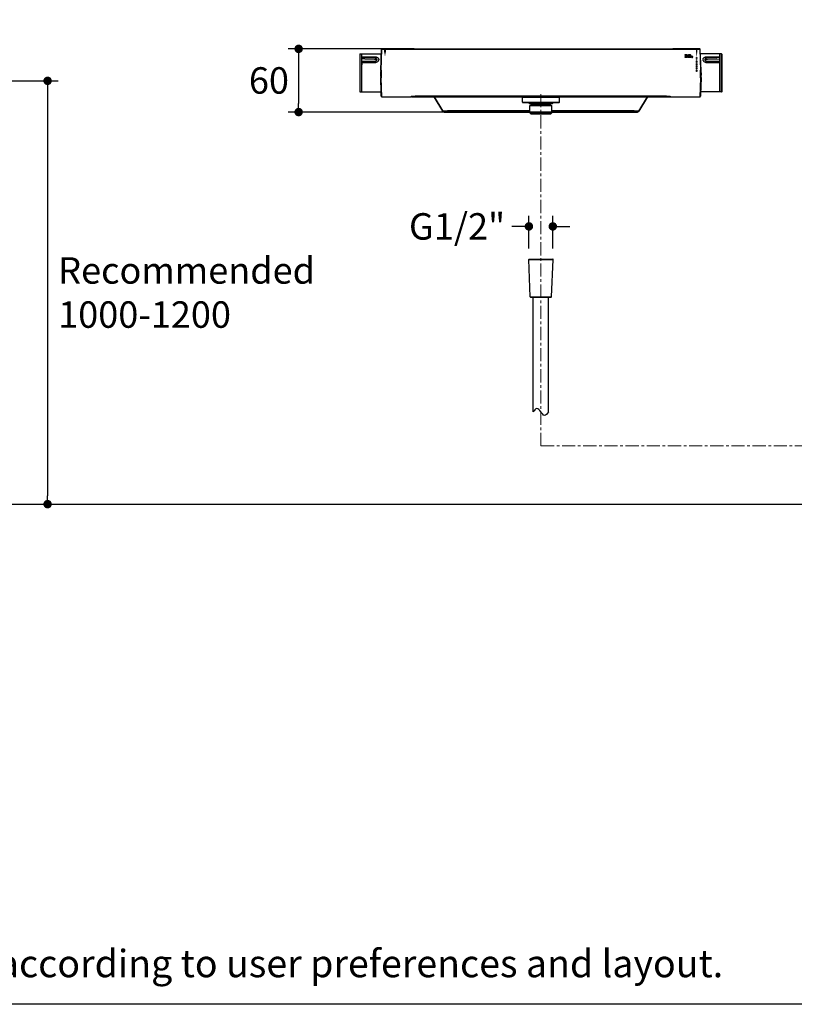
# Model space of a CAD drawing. Units: millimetres. Extents: x 72 to 8628, y -1389 to 626.
# Drawn here: x 6872 to 7603, y -1389 to -458 of the extents above; entities that cross this region are included whole.
import ezdxf

# ---------------------------------------------------------------- set-up
doc = ezdxf.new("R2010")
doc.units = ezdxf.units.MM
doc.header["$MEASUREMENT"] = 0
doc.linetypes.add('CENTER', pattern=[2, 1.25, -0.25, 0.25, -0.25])
doc.layers.add('Centerline', color=4, linetype='CENTER', lineweight=15)
for name, color, linetype in [('Dimensions', 7, 'Continuous'), ('Text', 7, 'Continuous'), ('Wall_Floor', 7, 'Continuous')]:
    doc.layers.add(name, color=color, linetype=linetype)
doc.styles.get("Standard").update_dxf_attribs({"font": 'helr45w_0.ttf'})
doc.dimstyles.get("Standard").update_dxf_attribs({"dimscale": 10, "dimtxt": 2.5, "dimasz": 0.8, "dimexe": 1, "dimexo": 1, "dimgap": 1, "dimtad": 2, "dimtih": 1, "dimtoh": 1, "dimdec": 0, "dimzin": 0, "dimdsep": 46, "dimtxsty": 'Standard', "dimblk": 'DOT', "dimcen": 2, "dimclrd": 1, "dimclre": 1, "dimclrt": 1, "dimadec": 0, "dimazin": 0, "dimtfac": 1, "dimtdec": 0, "dimtofl": 0, "dimtmove": 0, "dimatfit": 3, "dimfxl": 1, "dimtolj": 1, "dimtzin": 0, "dimarcsym": 0})

# ---------------------------------------------------------------- blocks, each defined once
blk = doc.blocks.new('_Dot')
at = {"color": 0, "linetype": 'ByBlock', "lineweight": -2}
blk.add_line((-0.5, 0), (-1, 0), dxfattribs=at)
at = {"color": 0, "linetype": 'ByBlock', "const_width": 0.5}
blk.add_lwpolyline([(-0.25, 0, 1), (0.25, 0, 1)], format="xyb", close=True, dxfattribs=at)
blk = doc.blocks.new('*D5')
at = {"layer": 'Dimensions', "color": 1, "lineweight": -2, "transparency": 16777216}
for p, q in [((7352.68, -674.67), (7352.68, -643.75)), ((7375.26, -674.67), (7375.26, -643.75)), ((7344.68, -653.75), (7336.68, -653.75)), ((7383.26, -653.75), (7391.26, -653.75))]:
    blk.add_line(p, q, dxfattribs=at)
at = {"layer": 'Dimensions', "color": 1, "lineweight": -2, "transparency": 16777216, "xscale": 8, "yscale": 8, "zscale": 8}
blk.add_blockref('_Dot', (7352.68, -653.75), dxfattribs=at)
at = {"layer": 'Dimensions', "color": 1, "lineweight": -2, "transparency": 16777216, "xscale": 8, "yscale": 8, "zscale": 8, "rotation": 180}
blk.add_blockref('_Dot', (7375.26, -653.75), dxfattribs=at)
at = {"layer": 'Dimensions', "color": 1, "transparency": 16777216, "insert": (7284.79, -653.75), "char_height": 25, "attachment_point": 5}
blk.add_mtext('\\A1;G1/2"', dxfattribs=at)
blk = doc.blocks.new('*D21')
at = {"layer": 'Dimensions', "color": 1, "lineweight": -2, "transparency": 16777216}
for p, q in [((6636.97, -516.21), (6907.89, -516.21)), ((6897.89, -524.21), (6897.89, -908.21)), ((6787.32, -916.21), (6907.89, -916.21))]:
    blk.add_line(p, q, dxfattribs=at)
at = {"layer": 'Dimensions', "color": 1, "lineweight": -2, "transparency": 16777216, "xscale": 8, "yscale": 8, "zscale": 8}
for p, rotation in [((6897.89, -516.21), 90), ((6897.89, -916.21), 270)]:
    blk.add_blockref('_Dot', p, dxfattribs=dict(at, rotation=rotation))
at = {"layer": 'Dimensions', "color": 1, "transparency": 16777216, "insert": (6907.89, -716.21), "char_height": 25, "attachment_point": 4}
blk.add_mtext('\\A1;Recommended\\P1000-1200', dxfattribs=at)
blk = doc.blocks.new('*D22')
at = {"layer": 'Dimensions', "color": 1, "lineweight": -2, "transparency": 16777216}
for p, q in [((7244.27, -485.99), (7125.09, -485.99)), ((7135.09, -493.99), (7135.09, -537.71)), ((7289.08, -545.71), (7125.09, -545.71))]:
    blk.add_line(p, q, dxfattribs=at)
at = {"layer": 'Dimensions', "color": 1, "lineweight": -2, "transparency": 16777216, "xscale": 8, "yscale": 8, "zscale": 8}
for p, rotation in [((7135.09, -485.99), 90), ((7135.09, -545.71), 270)]:
    blk.add_blockref('_Dot', p, dxfattribs=dict(at, rotation=rotation))
at = {"layer": 'Dimensions', "color": 1, "transparency": 16777216, "insert": (7107.03, -515.85), "char_height": 25, "attachment_point": 5}
blk.add_mtext('\\A1;60', dxfattribs=at)

msp = doc.modelspace()

# ---------------------------------------------------------------- linework, layer by layer
for p, q in [((7192.77, -491.26), (7192.77, -526.16)), ((7193.27, -526.66), (7193.27, -490.76)), ((7193.27, -490.76), (7194.77, -490.76)), ((7194.77, -494.28), (7194.77, -490.71)), ((7194.77, -490.71), (7213.17, -490.71)), ((7194.77, -525.01), (7194.77, -492.41)), ((7212.62, -506.43), (7213.32, -486.47)), ((7213.13, -506.22), (7213.81, -486.21)), ((7213.81, -486.21), (7213.82, -485.99)), ((7213.81, -486.21), (7514.13, -486.21)), ((7213.82, -485.99), (7490.5, -485.99)), ((7216.47, -486.42), (7216.47, -486.25)), ((7216.47, -486.25), (7216.97, -486.25)), ((7216.97, -486.42), (7216.47, -486.42)), ((7216.47, -486.77), (7216.47, -486.53)), ((7216.47, -486.53), (7216.97, -486.53)), ((7216.97, -486.77), (7216.47, -486.77)), ((7216.47, -487.21), (7216.47, -486.93)), ((7216.47, -486.93), (7216.97, -486.93)), ((7216.97, -487.21), (7216.47, -487.21)), ((7216.47, -487.76), (7216.47, -487.46)), ((7216.47, -487.46), (7216.97, -487.46)), ((7216.97, -487.76), (7216.47, -487.76)), ((7216.47, -488.41), (7216.47, -488.1)), ((7216.47, -488.1), (7216.97, -488.1)), ((7216.97, -488.41), (7216.47, -488.41)), ((7216.47, -489.13), (7216.47, -488.83)), ((7216.47, -488.83), (7216.97, -488.83)), ((7216.97, -489.13), (7216.47, -489.13)), ((7216.47, -489.94), (7216.47, -489.66)), ((7216.47, -489.66), (7216.97, -489.66)), ((7216.97, -489.94), (7216.47, -489.94)), ((7216.47, -490.82), (7216.47, -490.58)), ((7216.47, -490.58), (7216.97, -490.58)), ((7216.97, -490.82), (7216.47, -490.82)), ((7216.47, -491.77), (7216.47, -491.58)), ((7216.47, -491.58), (7216.97, -491.58)), ((7216.97, -491.77), (7216.47, -491.77)), ((7216.97, -486.25), (7216.97, -486.42)), ((7216.97, -486.53), (7216.97, -486.77)), ((7216.97, -486.93), (7216.97, -487.21)), ((7216.97, -487.46), (7216.97, -487.76)), ((7216.97, -488.1), (7216.97, -488.41)), ((7216.97, -488.83), (7216.97, -489.13)), ((7216.97, -489.66), (7216.97, -489.94)), ((7216.97, -490.58), (7216.97, -490.82)), ((7216.97, -491.58), (7216.97, -491.77)), ((7355.97, -486.17), (7355.97, -486.15)), ((7355.97, -486.15), (7371.97, -486.15)), ((7371.97, -486.17), (7355.97, -486.17)), ((7371.97, -486.15), (7371.97, -486.17)), ((7488.57, -485.71), (7511.06, -485.71)), ((7501.7, -491.71), (7500.1, -491.71)), ((7500.1, -491.71), (7500.1, -492.08)), ((7500.1, -492.08), (7501.78, -492.08)), ((7501.78, -492.61), (7501.03, -492.61)), ((7501.03, -492.61), (7501.03, -493.01)), ((7501.03, -493.01), (7501.78, -493.01)), ((7504.95, -492.61), (7503.98, -492.61)), ((7503.99, -492.08), (7504.94, -492.08)), ((7503.99, -493.01), (7504.94, -493.01)), ((7504.86, -491.71), (7504.07, -491.71)), ((7510.88, -485.99), (7510.86, -485.71)), ((7511.47, -486.25), (7510.97, -486.25)), ((7510.97, -486.25), (7510.97, -486.42)), ((7510.97, -486.42), (7511.47, -486.42)), ((7511.47, -486.53), (7510.97, -486.53)), ((7510.97, -486.53), (7510.97, -486.77)), ((7510.97, -486.77), (7511.47, -486.77)), ((7511.47, -486.93), (7510.97, -486.93)), ((7510.97, -486.93), (7510.97, -487.21)), ((7510.97, -487.21), (7511.47, -487.21)), ((7511.47, -487.46), (7510.97, -487.46)), ((7510.97, -487.46), (7510.97, -487.76)), ((7510.97, -487.76), (7511.47, -487.76)), ((7511.47, -488.1), (7510.97, -488.1)), ((7510.97, -488.1), (7510.97, -488.41)), ((7510.97, -488.41), (7511.47, -488.41)), ((7511.47, -488.83), (7510.97, -488.83)), ((7510.97, -488.83), (7510.97, -489.13)), ((7510.97, -489.13), (7511.47, -489.13)), ((7511.47, -489.66), (7510.97, -489.66)), ((7510.97, -489.66), (7510.97, -489.94)), ((7510.97, -489.94), (7511.47, -489.94)), ((7511.47, -490.58), (7510.97, -490.58)), ((7510.97, -490.58), (7510.97, -490.82)), ((7510.97, -490.82), (7511.47, -490.82)), ((7511.47, -491.58), (7510.97, -491.58)), ((7510.97, -491.58), (7510.97, -491.77)), ((7510.97, -491.77), (7511.47, -491.77)), ((7511.08, -485.98), (7511.06, -485.71)), ((7514.13, -485.99), (7511.06, -485.99)), ((7511.47, -486.42), (7511.47, -486.25)), ((7511.47, -486.77), (7511.47, -486.53)), ((7511.47, -487.21), (7511.47, -486.93)), ((7511.47, -487.76), (7511.47, -487.46)), ((7511.47, -488.41), (7511.47, -488.1)), ((7511.47, -489.13), (7511.47, -488.83)), ((7511.47, -489.94), (7511.47, -489.66)), ((7511.47, -490.82), (7511.47, -490.58)), ((7511.47, -491.77), (7511.47, -491.58)), ((7514.13, -485.99), (7514.13, -486.21)), ((7514.13, -486.21), (7514.82, -506.22)), ((7515.32, -506.43), (7514.63, -486.47)), ((7533.17, -490.71), (7514.77, -490.71)), ((7533.17, -494.28), (7533.17, -490.71)), ((7534.67, -490.76), (7533.17, -490.76)), ((7533.17, -525.01), (7533.17, -492.41)), ((7534.67, -526.66), (7534.67, -490.76)), ((7535.17, -526.16), (7535.17, -491.26)), ((7194.77, -493.3), (7206.88, -493.47)), ((7197.77, -495.51), (7194.77, -495.43)), ((7194.77, -526.71), (7194.77, -498.04)), ((7194.77, -498.17), (7197.78, -498.11)), ((7206.88, -499.13), (7194.77, -499.4)), ((7194.77, -499.17), (7194.77, -500.33)), ((7194.8, -500.06), (7194.8, -501.22)), ((7197.78, -495.54), (7206.64, -495.68)), ((7197.78, -498.11), (7206.64, -497.92)), ((7208.89, -496.1), (7208.85, -496.63)), ((7501.78, -493.55), (7500.1, -493.55)), ((7500.1, -493.55), (7500.1, -493.97)), ((7500.1, -493.97), (7501.7, -493.97)), ((7504.95, -493.55), (7503.98, -493.55)), ((7504.07, -493.97), (7504.86, -493.97)), ((7510.97, -493.9), (7511.47, -493.9)), ((7510.97, -494.12), (7510.97, -493.9)), ((7511.47, -494.12), (7510.97, -494.12)), ((7510.97, -495.06), (7511.47, -495.06)), ((7510.97, -495.39), (7510.97, -495.06)), ((7511.47, -495.39), (7510.97, -495.39)), ((7510.97, -496.3), (7511.47, -496.3)), ((7510.97, -496.73), (7510.97, -496.3)), ((7511.47, -496.73), (7510.97, -496.73)), ((7510.97, -497.62), (7511.47, -497.62)), ((7510.97, -498.17), (7510.97, -497.62)), ((7511.47, -498.17), (7510.97, -498.17)), ((7510.97, -499.01), (7511.47, -499.01)), ((7510.97, -499.69), (7510.97, -499.01)), ((7511.47, -499.69), (7510.97, -499.69)), ((7510.97, -500.49), (7511.47, -500.49)), ((7510.97, -501.32), (7510.97, -500.49)), ((7511.47, -501.32), (7510.97, -501.32)), ((7510.97, -502.06), (7511.47, -502.06)), ((7510.97, -503.05), (7510.97, -502.06)), ((7511.47, -493.9), (7511.47, -494.12)), ((7511.47, -495.06), (7511.47, -495.39)), ((7511.47, -496.3), (7511.47, -496.73)), ((7511.47, -497.62), (7511.47, -498.17)), ((7511.47, -499.01), (7511.47, -499.69)), ((7511.47, -500.49), (7511.47, -501.32)), ((7511.47, -502.06), (7511.47, -503.05)), ((7519.06, -496.1), (7519.1, -496.63)), ((7521.07, -493.47), (7533.17, -493.3)), ((7533.17, -499.4), (7521.07, -499.13)), ((7521.3, -495.68), (7533.17, -495.49)), ((7521.3, -495.68), (7530.17, -495.54)), ((7521.3, -495.68), (7530.17, -495.54)), ((7521.3, -497.92), (7530.17, -498.11)), ((7521.35, -497.79), (7521.35, -497.92)), ((7530.17, -498.11), (7533.17, -498.17)), ((7533.17, -526.71), (7533.17, -498.04)), ((7212.47, -508.71), (7212.47, -510.71)), ((7511.47, -503.05), (7510.97, -503.05)), ((7510.97, -503.74), (7511.47, -503.74)), ((7510.97, -504.92), (7510.97, -503.74)), ((7511.47, -504.92), (7510.97, -504.92)), ((7510.97, -505.65), (7511.47, -505.65)), ((7510.97, -507.32), (7510.97, -505.65)), ((7511.47, -507.32), (7510.97, -507.32)), ((7511.47, -503.74), (7511.47, -504.92)), ((7511.47, -505.65), (7511.47, -507.32)), ((7515.47, -508.71), (7515.47, -510.71)), ((7212.63, -513.17), (7212.62, -513.08)), ((7212.62, -513.08), (7212.91, -521.55)), ((7213.12, -527.64), (7212.63, -513.17)), ((7213.43, -522.35), (7213.13, -513.26)), ((7514.82, -513.26), (7514.51, -522.35)), ((7515.32, -513.17), (7514.82, -527.64)), ((7515.32, -513.08), (7515.03, -521.55)), ((7515.32, -513.17), (7515.32, -513.08)), ((7193.27, -526.66), (7194.77, -526.66)), ((7194.77, -526.71), (7213.08, -526.71)), ((7212.91, -521.55), (7212.94, -522.42)), ((7212.94, -522.42), (7213.11, -527.71)), ((7213.11, -527.71), (7213.07, -526.71)), ((7213.09, -527.46), (7213.22, -530.73)), ((7213.22, -530.73), (7213.12, -527.64)), ((7213.72, -531.21), (7213.43, -522.35)), ((7514.51, -522.35), (7514.23, -531.21)), ((7514.73, -530.73), (7514.86, -527.46)), ((7514.82, -527.64), (7514.73, -530.73)), ((7515, -522.42), (7514.83, -527.71)), ((7514.83, -527.71), (7514.88, -526.71)), ((7533.17, -526.71), (7514.86, -526.71)), ((7515.03, -521.55), (7515, -522.42)), ((7534.67, -526.66), (7533.17, -526.66)), ((7213.72, -531.21), (7240.97, -531.21)), ((7241.74, -531.21), (7257.6, -531.21)), ((7245.97, -530.8), (7245.97, -530.65)), ((7245.97, -530.65), (7481.97, -530.65)), ((7481.97, -530.8), (7245.97, -530.8)), ((7257.6, -531.21), (7470.34, -531.21)), ((7271.39, -544.74), (7263.26, -531.21)), ((7263.26, -531.21), (7271.39, -544.74)), ((7346.47, -536.21), (7346.47, -531.71)), ((7346.47, -531.71), (7381.47, -531.71)), ((7346.47, -536.21), (7381.47, -536.21)), ((7346.97, -536.71), (7380.97, -536.71)), ((7352.47, -537.01), (7352.47, -536.71)), ((7352.47, -536.71), (7375.47, -536.71)), ((7352.97, -537.51), (7352.47, -537.01)), ((7352.47, -537.01), (7375.47, -537.01)), ((7352.97, -537.51), (7374.97, -537.51)), ((7352.97, -537.51), (7374.97, -537.51)), ((7353.47, -539.51), (7374.47, -539.51)), ((7353.47, -546.51), (7353.47, -539.51)), ((7354.67, -539.51), (7373.27, -539.51)), ((7354.82, -538.01), (7373.12, -538.01)), ((7354.82, -539.01), (7354.82, -538.01)), ((7354.82, -539.01), (7373.12, -539.01)), ((7373.12, -539.01), (7373.12, -538.01)), ((7374.47, -546.51), (7374.47, -539.51)), ((7374.97, -537.51), (7375.47, -537.01)), ((7375.47, -537.01), (7375.47, -536.71)), ((7381.47, -536.21), (7381.47, -531.71)), ((7438.97, -530.65), (7438.97, -530.71)), ((7464.69, -531.21), (7456.56, -544.74)), ((7456.56, -544.74), (7464.69, -531.21)), ((7470.34, -531.21), (7486.21, -531.21)), ((7481.97, -530.8), (7481.97, -530.65)), ((7486.21, -531.21), (7486.14, -531.2)), ((7486.88, -531.19), (7486.93, -531.2)), ((7486.93, -531.2), (7486.97, -531.21)), ((7486.97, -531.21), (7514.23, -531.21)), ((7454.84, -545.71), (7273.1, -545.71)), ((7273.1, -545.71), (7353.47, -545.71)), ((7275.76, -545.71), (7275.76, -544.65)), ((7275.76, -545.71), (7275.76, -544.65)), ((7353.47, -544.65), (7275.76, -544.65)), ((7353.47, -546.51), (7374.47, -546.51)), ((7354.47, -547.51), (7353.47, -546.51)), ((7354.47, -547.51), (7373.47, -547.51)), ((7354.67, -547.51), (7373.27, -547.51)), ((7373.47, -547.51), (7374.47, -546.51)), ((7452.19, -544.65), (7374.47, -544.65)), ((7374.47, -545.71), (7454.84, -545.71)), ((7452.19, -544.65), (7452.19, -545.71))]:
    msp.add_line(p, q)
at = {"color": 7, "linetype": 'Continuous'}
for p, q in [((7352.48, -684.88), (7375.46, -684.88)), ((7353.95, -720.19), (7352.48, -684.88)), ((7352.68, -684.67), (7375.26, -684.67)), ((7373.99, -720.19), (7375.46, -684.88)), ((7353.95, -720.19), (7373.99, -720.19)), ((7354.45, -720.67), (7373.49, -720.67)), ((7356.72, -829.08), (7356.72, -720.67)), ((7371.22, -829.08), (7371.22, -720.67))]:
    msp.add_line(p, q, dxfattribs=at)
for points in [[(7213.22, -530.73), (7213.22, -530.79), (7213.24, -530.85), (7213.26, -530.91), (7213.29, -530.97), (7213.32, -531.02), (7213.36, -531.06), (7213.41, -531.11), (7213.47, -531.15), (7213.54, -531.18), (7213.61, -531.2), (7213.69, -531.21), (7213.72, -531.21)], [(7514.23, -531.21), (7514.26, -531.21), (7514.33, -531.2), (7514.41, -531.18), (7514.47, -531.15), (7514.53, -531.11), (7514.58, -531.06), (7514.62, -531.02), (7514.66, -530.97), (7514.69, -530.91), (7514.71, -530.85), (7514.72, -530.79), (7514.73, -530.73)], [(7271.39, -544.74), (7271.52, -544.93), (7271.67, -545.1), (7271.84, -545.26), (7272.02, -545.39), (7272.22, -545.5), (7272.43, -545.59), (7272.65, -545.66), (7272.88, -545.7), (7273.1, -545.71)], [(7454.84, -545.71), (7455.07, -545.7), (7455.29, -545.66), (7455.51, -545.59), (7455.72, -545.5), (7455.92, -545.39), (7456.11, -545.26), (7456.28, -545.1), (7456.43, -544.93), (7456.56, -544.74)]]:
    msp.add_lwpolyline(points)
for centre, radius, start, end in [((7193.27, -491.26), 0.5, 90, 180), ((7213.81, -486.71), 0.5, 89.98179, 178.01601), ((7213.82, -486.49), 0.5, 90, 178), ((7514.13, -486.49), 0.5, 2, 90), ((7514.13, -486.71), 0.5, 1.98966, 90.01844), ((7534.67, -491.26), 0.5, 0, 90), ((7206.58, -494.72), 3.2, 271.19043, 274.57821), ((7207.32, -495.89), 1.59, 329.76911, 332.55532), ((7207.6, -496.17), 1.33, 334.23108, 339.84072), ((7207.58, -496), 1.31, 342.94437, 348.4497), ((7207.65, -496.01), 1.24, 348.45721, 355.69288), ((7207.71, -496.22), 1.21, 10.48762, 14.5036), ((7207.73, -496.22), 1.19, 6.92952, 10.48426), ((7207.75, -496.22), 1.18, 0.01069, 6.92965), ((7207.75, -496.21), 1.17, 355.75449, 359.99722), ((7506.87, -493.16), 0.916, 270.00056, 287.0884), ((7520.21, -496.22), 1.19, 169.09819, 177.86076), ((7520.19, -496.21), 1.17, 177.88597, 179.99949), ((7520.19, -496.21), 1.17, 180.00257, 184.24533), ((7520.3, -496.01), 1.25, 184.31071, 191.70905), ((7520.37, -496), 1.32, 191.71577, 197.22939), ((7520.35, -496.17), 1.33, 200.1606, 205.76939), ((7520.62, -495.89), 1.59, 207.55065, 210.21971), ((7521.37, -494.72), 3.2, 265.42215, 268.80971), ((7308.49, -509.77), 95.92, 178.00485, 181.97927), ((7312.23, -509.72), 99.67, 178.00406, 181.9821), ((7212.98, -510.47), 4.26, 88.00254, 90.29681), ((7316.79, -509.75), 103.72, 178.04844, 181.93795), ((7514.97, -510.47), 4.26, 89.7032, 91.99726), ((7411.13, -509.75), 103.75, 358.06248, 1.95113), ((7415.69, -509.72), 99.69, 358.01833, 1.99551), ((7419.49, -509.77), 95.89, 358.0201, 1.99578), ((7193.27, -526.16), 0.5, 180, 270), ((7534.67, -526.16), 0.5, 270, 0), ((7246.14, -554.35), 23.71, 100.50166, 102.585), ((7241.74, -530.91), 0.3, 218.81905, 270.00003), ((7246.25, -554.83), 24.2, 100.08563, 100.54259), ((7246.2, -554.57), 23.93, 99.04357, 100.08709), ((7245.97, -552.42), 21.62, 90.97962, 92.06606), ((7245.97, -552.33), 21.54, 89.9986, 90.97771), ((7346.97, -531.71), 0.5, 90, 180), ((7346.97, -536.21), 0.5, 180, 270), ((7354.32, -538.01), 0.5, 0, 90), ((7354.32, -539.01), 0.5, 270, 0), ((7373.62, -538.01), 0.5, 90, 180), ((7373.62, -539.01), 0.5, 180, 270), ((7380.97, -531.71), 0.5, 0, 90), ((7380.97, -536.21), 0.5, 270, 0), ((7481.97, -552.38), 21.58, 88.04558, 89.99925), ((7481.68, -554.97), 24.34, 77.67068, 80.94857), ((7486.21, -530.91), 0.3, 270.00007, 321.18271)]:
    msp.add_arc(centre, radius, start, end)
for centre, radius, start, end in [((7352.68, -684.87), 0.2, 90, 182.38594), ((7375.26, -684.87), 0.2, 357.61406, 90), ((7354.45, -720.17), 0.5, 182.38594, 270), ((7373.49, -720.17), 0.5, 270, 357.61406)]:
    msp.add_arc(centre, radius, start, end, dxfattribs=at)
for centre, major_axis, ratio, start_param, end_param in [((7260.72, -508.71), (686.43, -12.02), 0.019428, 1.650073, 1.66736), ((7260.72, -508.71), (686.43, 13.34), 0.017491, 1.649393, 1.66668), ((7467.22, -508.71), (686.43, 12.02), 0.019428, 1.474233, 1.491519), ((7467.22, -508.71), (686.43, -13.34), 0.017491, 1.474913, 1.492199)]:
    msp.add_ellipse(centre, major_axis=major_axis, ratio=ratio, start_param=start_param, end_param=end_param)
for points in [[(7502.17, -491.76), (7502.12, -491.75), (7502.02, -491.73), (7501.86, -491.71), (7501.75, -491.71), (7501.7, -491.71)], [(7501.78, -492.08), (7501.81, -492.08), (7501.88, -492.09), (7501.97, -492.11), (7502.02, -492.14), (7502.04, -492.15)], [(7502.04, -492.53), (7502.01, -492.55), (7501.96, -492.58), (7501.88, -492.6), (7501.81, -492.61), (7501.78, -492.61)], [(7501.78, -493.01), (7501.81, -493.01), (7501.88, -493.01), (7501.97, -493.04), (7502.02, -493.07), (7502.04, -493.08)], [(7502.04, -492.15), (7502.05, -492.16), (7502.07, -492.18), (7502.1, -492.21), (7502.12, -492.24), (7502.14, -492.28), (7502.14, -492.31), (7502.15, -492.34), (7502.15, -492.35)], [(7502.15, -492.35), (7502.15, -492.37), (7502.14, -492.42), (7502.1, -492.48), (7502.06, -492.51), (7502.04, -492.53)], [(7502.04, -493.08), (7502.06, -493.1), (7502.1, -493.14), (7502.14, -493.2), (7502.15, -493.25), (7502.15, -493.28)], [(7502.48, -491.9), (7502.45, -491.88), (7502.39, -491.85), (7502.29, -491.8), (7502.21, -491.77), (7502.17, -491.76)], [(7502.35, -492.81), (7502.39, -492.79), (7502.47, -492.75), (7502.56, -492.68), (7502.6, -492.63), (7502.62, -492.6)], [(7502.62, -493.02), (7502.6, -492.99), (7502.56, -492.93), (7502.47, -492.86), (7502.4, -492.82), (7502.35, -492.81)], [(7502.65, -492.11), (7502.64, -492.08), (7502.61, -492.03), (7502.55, -491.96), (7502.5, -491.92), (7502.48, -491.9)], [(7502.62, -492.6), (7502.64, -492.57), (7502.67, -492.51), (7502.7, -492.43), (7502.71, -492.37), (7502.71, -492.34)], [(7502.71, -493.27), (7502.71, -493.24), (7502.7, -493.19), (7502.67, -493.1), (7502.64, -493.05), (7502.62, -493.02)], [(7502.71, -492.34), (7502.71, -492.32), (7502.7, -492.27), (7502.68, -492.19), (7502.66, -492.13), (7502.65, -492.11)], [(7503.11, -492.11), (7503.1, -492.13), (7503.08, -492.18), (7503.07, -492.26), (7503.06, -492.32), (7503.06, -492.34)], [(7503.06, -492.34), (7503.06, -492.37), (7503.07, -492.43), (7503.09, -492.51), (7503.12, -492.57), (7503.14, -492.6)], [(7503.14, -493.02), (7503.12, -493.05), (7503.09, -493.1), (7503.07, -493.19), (7503.06, -493.24), (7503.06, -493.27)], [(7503.29, -491.9), (7503.26, -491.92), (7503.21, -491.97), (7503.16, -492.03), (7503.13, -492.08), (7503.11, -492.11)], [(7503.14, -492.6), (7503.16, -492.63), (7503.2, -492.68), (7503.29, -492.75), (7503.37, -492.79), (7503.41, -492.81)], [(7503.41, -492.81), (7503.37, -492.82), (7503.29, -492.86), (7503.2, -492.93), (7503.16, -492.99), (7503.14, -493.02)], [(7503.6, -491.76), (7503.55, -491.77), (7503.48, -491.8), (7503.37, -491.85), (7503.31, -491.88), (7503.29, -491.9)], [(7504.07, -491.71), (7504.01, -491.71), (7503.9, -491.71), (7503.74, -491.73), (7503.64, -491.75), (7503.6, -491.76)], [(7503.62, -492.35), (7503.62, -492.33), (7503.63, -492.28), (7503.66, -492.21), (7503.7, -492.17), (7503.72, -492.16)], [(7503.73, -492.53), (7503.71, -492.51), (7503.67, -492.48), (7503.63, -492.42), (7503.62, -492.37), (7503.62, -492.35)], [(7503.62, -493.28), (7503.62, -493.25), (7503.63, -493.2), (7503.66, -493.14), (7503.7, -493.1), (7503.72, -493.08)], [(7503.72, -492.16), (7503.74, -492.14), (7503.79, -492.11), (7503.88, -492.09), (7503.95, -492.08), (7503.99, -492.08)], [(7503.72, -493.08), (7503.74, -493.08), (7503.76, -493.06), (7503.8, -493.04), (7503.83, -493.03), (7503.84, -493.02)], [(7503.98, -492.61), (7503.95, -492.61), (7503.89, -492.6), (7503.81, -492.58), (7503.76, -492.55), (7503.73, -492.53)], [(7503.84, -493.02), (7503.86, -493.02), (7503.89, -493.01), (7503.94, -493.01), (7503.97, -493.01), (7503.99, -493.01)], [(7505.33, -491.76), (7505.28, -491.75), (7505.19, -491.73), (7505.03, -491.71), (7504.92, -491.71), (7504.86, -491.71)], [(7504.94, -492.08), (7504.98, -492.08), (7505.04, -492.09), (7505.13, -492.11), (7505.18, -492.14), (7505.21, -492.15)], [(7504.94, -493.01), (7504.98, -493.01), (7505.04, -493.01), (7505.13, -493.04), (7505.18, -493.07), (7505.21, -493.08)], [(7505.2, -492.53), (7505.18, -492.55), (7505.13, -492.58), (7505.04, -492.6), (7504.98, -492.61), (7504.95, -492.61)], [(7505.31, -492.35), (7505.31, -492.37), (7505.3, -492.42), (7505.27, -492.48), (7505.23, -492.51), (7505.2, -492.53)], [(7505.21, -492.15), (7505.23, -492.17), (7505.27, -492.21), (7505.3, -492.28), (7505.31, -492.33), (7505.31, -492.35)], [(7505.21, -493.08), (7505.23, -493.1), (7505.27, -493.14), (7505.3, -493.2), (7505.31, -493.25), (7505.31, -493.28)], [(7505.64, -491.9), (7505.61, -491.88), (7505.55, -491.85), (7505.45, -491.8), (7505.37, -491.77), (7505.33, -491.76)], [(7505.52, -492.81), (7505.56, -492.79), (7505.63, -492.75), (7505.72, -492.68), (7505.76, -492.63), (7505.78, -492.6)], [(7505.79, -493.02), (7505.77, -492.99), (7505.73, -492.93), (7505.64, -492.86), (7505.56, -492.82), (7505.52, -492.81)], [(7505.81, -492.11), (7505.8, -492.08), (7505.77, -492.03), (7505.71, -491.96), (7505.67, -491.92), (7505.64, -491.9)], [(7505.78, -492.6), (7505.8, -492.57), (7505.83, -492.51), (7505.86, -492.43), (7505.87, -492.37), (7505.87, -492.34)], [(7505.87, -493.27), (7505.87, -493.24), (7505.86, -493.19), (7505.83, -493.1), (7505.8, -493.05), (7505.79, -493.02)], [(7505.87, -492.34), (7505.87, -492.32), (7505.87, -492.27), (7505.85, -492.19), (7505.83, -492.13), (7505.81, -492.11)], [(7506.87, -493.09), (7506.84, -493.09), (7506.77, -493.09), (7506.68, -493.1), (7506.62, -493.12), (7506.59, -493.13)], [(7507.13, -493.13), (7507.11, -493.12), (7507.05, -493.11), (7506.96, -493.09), (7506.9, -493.09), (7506.87, -493.09)], [(7501.7, -493.97), (7501.75, -493.97), (7501.86, -493.97), (7502.01, -493.95), (7502.1, -493.93), (7502.15, -493.92)], [(7502.04, -493.47), (7502.01, -493.49), (7501.96, -493.52), (7501.88, -493.55), (7501.81, -493.55), (7501.78, -493.55)], [(7502.15, -493.28), (7502.15, -493.3), (7502.14, -493.35), (7502.1, -493.41), (7502.06, -493.45), (7502.04, -493.47)], [(7502.15, -493.92), (7502.19, -493.9), (7502.27, -493.88), (7502.38, -493.83), (7502.44, -493.79), (7502.47, -493.77)], [(7502.47, -493.77), (7502.49, -493.75), (7502.54, -493.7), (7502.6, -493.63), (7502.63, -493.57), (7502.64, -493.54)], [(7502.64, -493.54), (7502.66, -493.52), (7502.68, -493.46), (7502.7, -493.37), (7502.71, -493.3), (7502.71, -493.27)], [(7503.06, -493.27), (7503.06, -493.3), (7503.07, -493.37), (7503.08, -493.46), (7503.1, -493.52), (7503.12, -493.54)], [(7503.12, -493.54), (7503.13, -493.57), (7503.16, -493.63), (7503.22, -493.7), (7503.27, -493.75), (7503.29, -493.77)], [(7503.29, -493.77), (7503.32, -493.79), (7503.38, -493.83), (7503.48, -493.88), (7503.56, -493.9), (7503.6, -493.92)], [(7503.6, -493.92), (7503.65, -493.93), (7503.75, -493.95), (7503.9, -493.97), (7504.01, -493.97), (7504.07, -493.97)], [(7503.73, -493.47), (7503.71, -493.45), (7503.67, -493.41), (7503.63, -493.35), (7503.62, -493.3), (7503.62, -493.28)], [(7503.98, -493.55), (7503.95, -493.55), (7503.89, -493.55), (7503.81, -493.52), (7503.76, -493.49), (7503.73, -493.47)], [(7504.86, -493.97), (7504.92, -493.97), (7505.03, -493.97), (7505.18, -493.95), (7505.28, -493.93), (7505.32, -493.91)], [(7505.2, -493.47), (7505.18, -493.49), (7505.13, -493.52), (7505.04, -493.55), (7504.98, -493.55), (7504.95, -493.55)], [(7505.31, -493.28), (7505.31, -493.3), (7505.3, -493.35), (7505.27, -493.41), (7505.23, -493.45), (7505.2, -493.47)], [(7505.32, -493.91), (7505.37, -493.9), (7505.45, -493.87), (7505.55, -493.82), (7505.61, -493.78), (7505.64, -493.76)], [(7505.64, -493.76), (7505.67, -493.74), (7505.71, -493.7), (7505.77, -493.63), (7505.8, -493.57), (7505.81, -493.54)], [(7505.81, -493.54), (7505.83, -493.51), (7505.85, -493.45), (7505.87, -493.36), (7505.87, -493.3), (7505.87, -493.27)], [(7506.24, -493.39), (7506.23, -493.41), (7506.21, -493.45), (7506.2, -493.51), (7506.2, -493.55), (7506.2, -493.57)], [(7506.2, -493.57), (7506.2, -493.6), (7506.2, -493.64), (7506.22, -493.71), (7506.23, -493.75), (7506.24, -493.77)], [(7506.38, -493.23), (7506.36, -493.25), (7506.32, -493.28), (7506.28, -493.33), (7506.25, -493.37), (7506.24, -493.39)], [(7506.24, -493.77), (7506.25, -493.79), (7506.28, -493.83), (7506.32, -493.88), (7506.36, -493.91), (7506.38, -493.93)], [(7506.59, -493.13), (7506.57, -493.14), (7506.52, -493.15), (7506.45, -493.19), (7506.4, -493.22), (7506.38, -493.23)], [(7506.38, -493.93), (7506.4, -493.94), (7506.44, -493.97), (7506.51, -494.01), (7506.57, -494.03), (7506.59, -494.04)], [(7506.51, -493.57), (7506.51, -493.55), (7506.52, -493.51), (7506.55, -493.45), (7506.58, -493.42), (7506.6, -493.4)], [(7506.6, -493.74), (7506.58, -493.73), (7506.55, -493.69), (7506.52, -493.64), (7506.51, -493.6), (7506.51, -493.57)], [(7506.59, -494.04), (7506.62, -494.04), (7506.68, -494.06), (7506.77, -494.07), (7506.84, -494.08), (7506.87, -494.08)], [(7506.87, -493.33), (7506.9, -493.33), (7506.97, -493.34), (7507.06, -493.36), (7507.12, -493.39), (7507.14, -493.4)], [(7507.14, -493.74), (7507.11, -493.76), (7507.06, -493.79), (7506.97, -493.82), (7506.9, -493.82), (7506.87, -493.82)], [(7507.35, -493.23), (7507.33, -493.22), (7507.29, -493.19), (7507.22, -493.16), (7507.16, -493.14), (7507.13, -493.13)], [(7507.14, -493.4), (7507.16, -493.42), (7507.2, -493.45), (7507.24, -493.51), (7507.25, -493.55), (7507.25, -493.57)], [(7507.25, -493.57), (7507.25, -493.6), (7507.24, -493.64), (7507.2, -493.69), (7507.16, -493.73), (7507.14, -493.74)], [(7507.14, -494.04), (7507.17, -494.03), (7507.22, -494.01), (7507.3, -493.97), (7507.34, -493.94), (7507.36, -493.93)], [(7507.5, -493.39), (7507.48, -493.37), (7507.46, -493.33), (7507.41, -493.28), (7507.37, -493.25), (7507.35, -493.23)], [(7507.36, -493.93), (7507.38, -493.91), (7507.42, -493.88), (7507.46, -493.83), (7507.49, -493.79), (7507.5, -493.77)], [(7507.55, -493.57), (7507.55, -493.55), (7507.55, -493.51), (7507.53, -493.45), (7507.51, -493.41), (7507.5, -493.39)], [(7507.5, -493.77), (7507.51, -493.75), (7507.53, -493.7), (7507.55, -493.64), (7507.55, -493.6), (7507.55, -493.57)]]:
    msp.add_open_spline(points, degree=3)
for points, knots in [([(7208.89, -496.1), (7208.89, -495.99), (7208.88, -495.77), (7208.76, -495.45), (7208.55, -495.16), (7208.26, -494.92), (7207.91, -494.73), (7207.35, -494.53), (7206.9, -494.47), (7206.59, -494.46)], [0, 0, 0, 0, 0.105269, 0.211095, 0.321882, 0.44084, 0.569349, 0.70695, 1, 1, 1, 1]), ([(7206.59, -497.79), (7206.99, -497.78), (7207.74, -497.61), (7208.37, -497.14), (7208.59, -496.86)], [0, 0, 0, 0, 0.525963, 1, 1, 1, 1]), ([(7206.64, -495.68), (7206.75, -495.68), (7206.95, -495.69), (7207.26, -495.74), (7207.55, -495.8), (7207.82, -495.9), (7208.07, -496.01), (7208.3, -496.15), (7208.49, -496.31), (7208.6, -496.43), (7208.64, -496.5)], [0, 0, 0, 0, 0.139484, 0.277205, 0.411496, 0.540911, 0.664641, 0.782332, 0.893988, 1, 1, 1, 1]), ([(7206.83, -497.91), (7207.03, -497.89), (7207.41, -497.83), (7208.09, -497.57), (7208.52, -497.22), (7208.71, -496.94)], [0, 0, 0, 0, 0.272644, 0.534469, 1, 1, 1, 1]), ([(7206.88, -493.47), (7207.13, -493.48), (7207.63, -493.51), (7208.36, -493.64), (7209.04, -493.85), (7209.63, -494.14), (7210.13, -494.5), (7210.5, -494.94), (7210.72, -495.45), (7210.77, -495.8), (7210.77, -495.98)], [0, 0, 0, 0, 0.148529, 0.294197, 0.432909, 0.562152, 0.681138, 0.791287, 0.896117, 1, 1, 1, 1]), ([(7210.77, -495.98), (7210.77, -496.17), (7210.72, -496.55), (7210.49, -497.11), (7210.13, -497.65), (7209.47, -498.31), (7208.38, -498.93), (7207.38, -499.12), (7206.88, -499.13)], [0, 0, 0, 0, 0.101338, 0.210534, 0.328289, 0.454076, 0.722214, 1, 1, 1, 1]), ([(7208.59, -496.86), (7208.6, -496.84), (7208.64, -496.79), (7208.67, -496.74), (7208.7, -496.69)], [0, 0, 0, 0, 0.253453, 1, 1, 1, 1]), ([(7208.71, -496.94), (7208.72, -496.93), (7208.75, -496.87), (7208.78, -496.8), (7208.8, -496.75)], [0, 0, 0, 0, 0.254069, 1, 1, 1, 1]), ([(7208.73, -496.63), (7208.74, -496.61), (7208.78, -496.53), (7208.81, -496.44), (7208.83, -496.38)], [0, 0, 0, 0, 0.254623, 1, 1, 1, 1]), ([(7208.85, -496.63), (7208.86, -496.6), (7208.89, -496.5), (7208.91, -496.39), (7208.92, -496.3)], [0, 0, 0, 0, 0.253602, 1, 1, 1, 1]), ([(7506.6, -493.4), (7506.62, -493.39), (7506.66, -493.37), (7506.72, -493.35), (7506.77, -493.34), (7506.82, -493.34), (7506.85, -493.33), (7506.87, -493.33)], [0, 0, 0, 0, 0.333333, 0.5, 0.666667, 0.833333, 1, 1, 1, 1]), ([(7506.87, -493.82), (7506.85, -493.82), (7506.82, -493.82), (7506.77, -493.81), (7506.72, -493.8), (7506.66, -493.78), (7506.63, -493.76), (7506.6, -493.74)], [0, 0, 0, 0, 0.166667, 0.333333, 0.5, 0.666667, 1, 1, 1, 1]), ([(7517.17, -495.98), (7517.17, -495.8), (7517.22, -495.45), (7517.45, -494.94), (7517.82, -494.5), (7518.31, -494.14), (7518.91, -493.85), (7519.58, -493.64), (7520.31, -493.51), (7520.81, -493.48), (7521.07, -493.47)], [0, 0, 0, 0, 0.103883, 0.208713, 0.318861, 0.437846, 0.56709, 0.705802, 0.851471, 1, 1, 1, 1]), ([(7521.07, -499.13), (7520.56, -499.12), (7519.56, -498.93), (7518.48, -498.31), (7517.82, -497.65), (7517.45, -497.11), (7517.23, -496.55), (7517.17, -496.17), (7517.17, -495.98)], [0, 0, 0, 0, 0.277784, 0.545922, 0.671711, 0.789466, 0.898662, 1, 1, 1, 1]), ([(7519.03, -496.3), (7519.03, -496.33), (7519.04, -496.44), (7519.07, -496.55), (7519.1, -496.63)], [0, 0, 0, 0, 0.247726, 1, 1, 1, 1]), ([(7521.35, -494.46), (7521.05, -494.47), (7520.59, -494.53), (7520.04, -494.73), (7519.68, -494.92), (7519.4, -495.16), (7519.18, -495.45), (7519.06, -495.77), (7519.05, -495.99), (7519.06, -496.1)], [0, 0, 0, 0, 0.293053, 0.430652, 0.559162, 0.67812, 0.788906, 0.894732, 1, 1, 1, 1]), ([(7519.11, -496.39), (7519.12, -496.41), (7519.15, -496.49), (7519.18, -496.57), (7519.21, -496.63)], [0, 0, 0, 0, 0.245779, 1, 1, 1, 1]), ([(7519.15, -496.75), (7519.15, -496.77), (7519.18, -496.83), (7519.21, -496.9), (7519.24, -496.94)], [0, 0, 0, 0, 0.246323, 1, 1, 1, 1]), ([(7519.24, -496.94), (7519.42, -497.22), (7519.86, -497.57), (7520.53, -497.83), (7520.92, -497.89), (7521.11, -497.91)], [0, 0, 0, 0, 0.465536, 0.72736, 1, 1, 1, 1]), ([(7519.25, -496.69), (7519.26, -496.71), (7519.29, -496.76), (7519.33, -496.82), (7519.36, -496.86)], [0, 0, 0, 0, 0.246611, 1, 1, 1, 1]), ([(7519.3, -496.5), (7519.35, -496.43), (7519.46, -496.31), (7519.65, -496.15), (7519.87, -496.01), (7520.12, -495.9), (7520.4, -495.8), (7520.69, -495.74), (7520.99, -495.69), (7521.2, -495.68), (7521.3, -495.68)], [0, 0, 0, 0, 0.106001, 0.217674, 0.335394, 0.459137, 0.588549, 0.722822, 0.860521, 1, 1, 1, 1]), ([(7519.36, -496.86), (7519.57, -497.14), (7520.2, -497.61), (7520.96, -497.78), (7521.35, -497.79)], [0, 0, 0, 0, 0.474113, 1, 1, 1, 1]), ([(7212.63, -506.25), (7212.63, -506.24), (7212.67, -506.23), (7212.73, -506.22), (7212.83, -506.21), (7212.91, -506.21), (7212.96, -506.21)], [0, 0, 0, 0, 0.084759, 0.288724, 0.602493, 1, 1, 1, 1]), ([(7515.32, -506.25), (7515.32, -506.24), (7515.27, -506.23), (7515.22, -506.22), (7515.11, -506.21), (7515.03, -506.21), (7514.99, -506.21)], [0, 0, 0, 0, 0.084787, 0.288763, 0.602521, 1, 1, 1, 1]), ([(7212.63, -513.17), (7212.63, -513.19), (7212.69, -513.22), (7212.79, -513.24), (7212.95, -513.26), (7213.06, -513.26), (7213.13, -513.26)], [0, 0, 0, 0, 0.104048, 0.320336, 0.633843, 1, 1, 1, 1]), ([(7515.32, -513.17), (7515.32, -513.19), (7515.26, -513.22), (7515.16, -513.24), (7515, -513.26), (7514.88, -513.26), (7514.82, -513.26)], [0, 0, 0, 0, 0.104109, 0.320426, 0.633906, 1, 1, 1, 1]), ([(7245.19, -530.81), (7244.74, -530.83), (7244.08, -530.87), (7243.25, -530.97), (7242.74, -531.04), (7242.33, -531.1), (7242.03, -531.16), (7241.84, -531.18), (7241.76, -531.21), (7241.74, -531.21)], [0, 0, 0, 0, 0.395707, 0.568273, 0.717113, 0.837852, 0.926933, 0.981577, 1, 1, 1, 1]), ([(7242.44, -530.93), (7242.69, -530.89), (7243.86, -530.72), (7245.04, -530.65), (7245.97, -530.65)], [0, 0, 0, 0, 0.214901, 1, 1, 1, 1]), ([(7481.97, -530.65), (7482.29, -530.65), (7483.48, -530.67), (7484.66, -530.79), (7485.51, -530.93)], [0, 0, 0, 0, 0.27182, 1, 1, 1, 1]), ([(7486.14, -531.2), (7486, -531.17), (7484.87, -530.97), (7483.72, -530.84), (7482.71, -530.81)], [0, 0, 0, 0, 0.121207, 1, 1, 1, 1]), ([(7275.76, -544.65), (7275.22, -544.73), (7274.23, -544.87), (7273.05, -544.96), (7272.27, -544.96), (7271.85, -544.93), (7271.57, -544.87), (7271.42, -544.79), (7271.39, -544.74)], [0, 0, 0, 0, 0.36663, 0.678961, 0.801231, 0.895654, 0.960987, 1, 1, 1, 1]), ([(7456.56, -544.74), (7456.53, -544.79), (7456.38, -544.87), (7456.1, -544.93), (7455.68, -544.96), (7454.9, -544.96), (7453.72, -544.87), (7452.72, -544.73), (7452.19, -544.65)], [0, 0, 0, 0, 0.039013, 0.104346, 0.198769, 0.321038, 0.63337, 1, 1, 1, 1])]:
    msp.add_open_spline(points, degree=3, knots=knots)
msp.add_spline([(7371.22, -829.08), (7367.42, -832.32), (7363.97, -828.94), (7360.01, -825.88), (7356.72, -829.08)], degree=3)
at = {"layer": 'Centerline', "ltscale": 10}
for q in [(7363.97, -528.41), (7742.55, -861.16)]:
    msp.add_line((7363.97, -861.16), q, dxfattribs=at)
at = {"layer": 'Dimensions'}
msp.add_lwpolyline([(5792.04, -1388.8), (5792.04, 614.64), (8627.51, 614.64), (8627.51, -1388.8)], close=True, dxfattribs=at)
at = {"layer": 'Wall_Floor', "color": 100}
msp.add_line((6621.74, -916.21), (8098.52, -916.21), dxfattribs=at)

# ---------------------------------------------------------------- texts
at = {"layer": 'Text', "insert": (5808.76, -1337.23), "char_height": 26, "attachment_point": 1}
msp.add_mtext_dynamic_manual_height_columns('\\A1;*The recommended dimension for installation can be adjusted according to user preferences and layout. ', width=3783.9554, gutter_width=1, heights=[0], dxfattribs=at)

# ---------------------------------------------------------------- dimensions: what is measured, and where the dimension line sits
at = {"layer": 'Dimensions'}
dim = msp.add_linear_dim(base=(7135.09, -545.71), p1=(7254.27, -485.99), p2=(7299.08, -545.71), angle=90, dimstyle='Standard', dxfattribs=at)
dim.commit()
dim.dimension.update_dxf_attribs({"geometry": '*D22', "text_midpoint": (7107.03, -515.85)})
dim = msp.add_linear_dim(base=(6897.89, -916.21), p1=(6626.97, -516.21), p2=(6777.32, -916.21), angle=90, text='Recommended\\P1000-1200', dimstyle='Standard', dxfattribs=at)
dim.commit()
dim.dimension.update_dxf_attribs({"geometry": '*D21', "text_midpoint": (7023.46, -716.21)})
dim = msp.add_linear_dim(base=(7352.68, -653.75), p1=(7375.26, -684.67), p2=(7352.68, -684.67), text='G1/2"', dimstyle='Standard', override={"dimtad": 0}, dxfattribs=at)
dim.commit()
dim.dimension.update_dxf_attribs({"geometry": '*D5', "text_midpoint": (7284.79, -653.75), "dimtype": 160})

doc.saveas('drawing.dxf')
